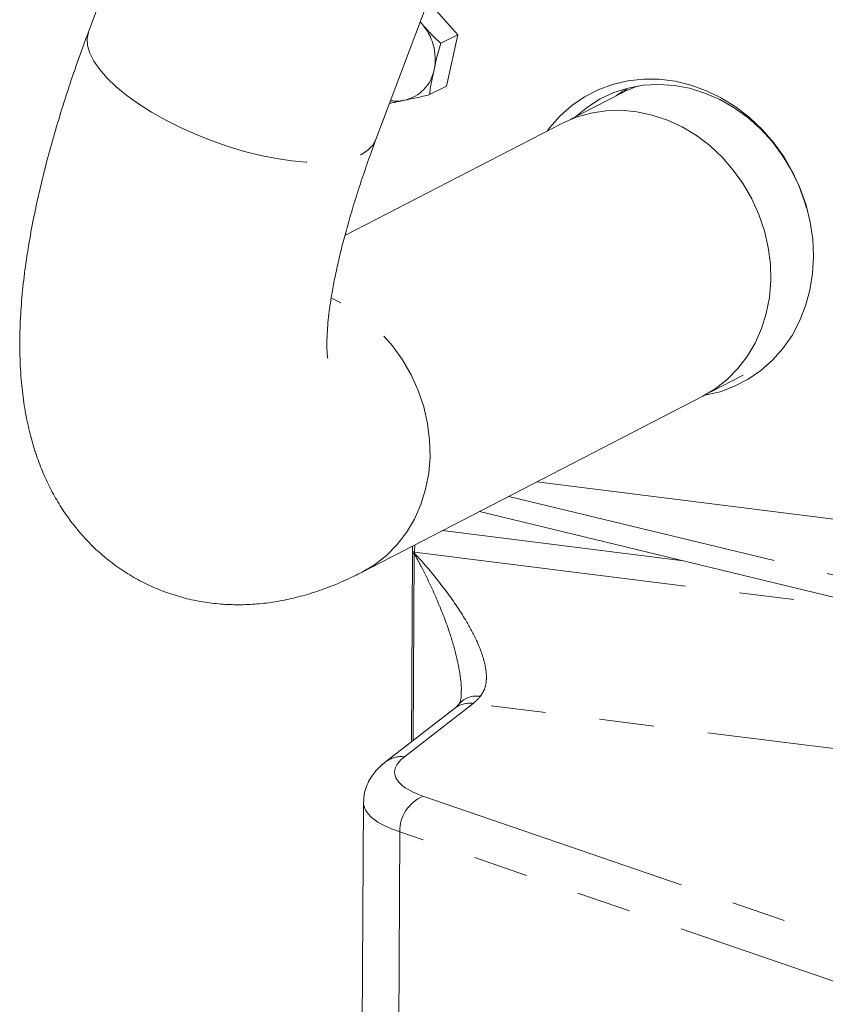
# Model space of a CAD drawing. Units: millimetres. Extents: x 11 to 1180, y 5 to 832.
# Drawn here: x 1007 to 1025, y 686 to 709 of the extents above; entities that cross this region are included whole.
import ezdxf

# ---------------------------------------------------------------- set-up
doc = ezdxf.new("R2010")
doc.units = ezdxf.units.MM
doc.linetypes.add('PHANTOM', pattern=[12.7, 6.35, -1.27, 1.27, -1.27, 1.27, -1.27])

msp = doc.modelspace()

# ---------------------------------------------------------------- linework, layer by layer
at = {"color": 7, "linetype": 'Continuous', "lineweight": 15}
for p, q in [((1009.90706, 712.7711), (1008.25918, 708.37226)), ((1014.94892, 705.86617), (1016.18531, 709.16656)), ((1016.8501, 708.3062), (1016.15497, 709.08557)), ((1015.97508, 708.60539), (1016.005, 708.57096)), ((1016.46029, 708.10483), (1016.8501, 708.3062)), ((1016.5869, 707.11143), (1016.8501, 708.3062)), ((1016.19708, 706.91006), (1016.5869, 707.11143)), ((1020.64104, 706.93702), (1019.46554, 706.32976)), ((1019.27503, 706.24049), (1014.22625, 703.63231)), ((1022.73685, 699.99732), (1023.48804, 700.38538)), ((1014.62764, 695.79899), (1022.5538, 699.89361)), ((1028.99344, 696.6035), (1018.68876, 697.89695)), ((1017.35897, 697.20998), (1031.74423, 693.72819)), ((1015.80041, 696.40483), (1015.79969, 696.27198)), ((1015.79938, 696.23339), (1015.77573, 691.85104)), ((1015.79969, 696.27198), (1015.79945, 696.24161)), ((1016.7734, 692.62613), (1015.17375, 691.38337)), ((1014.65739, 690.43642), (1014.61013, 681.68217))]:
    msp.add_line(p, q, dxfattribs=at)
at = {"color": 8, "linetype": 'PHANTOM', "lineweight": 0}
for p, q in [((1015.97453, 708.60391), (1016.005, 708.57096)), ((1018.03672, 697.56011), (1031.35487, 694.3366)), ((1022.09925, 696.06265), (1016.4988, 696.76562)), ((1015.84927, 696.43008), (1015.84838, 696.26531)), ((1015.83943, 696.22782), (1015.81597, 691.88231)), ((1015.84814, 696.23498), (1015.83943, 696.22782)), ((1015.84838, 696.26531), (1027.09378, 694.85378)), ((1017.20912, 692.74252), (1015.60948, 691.49976)), ((1028.96956, 691.26634), (1017.20912, 692.74252)), ((1016.04242, 690.58382), (1028.59, 686.2637)), ((1015.50103, 689.75462), (1015.45497, 681.22184)), ((1028.05353, 685.4328), (1015.50103, 689.75462))]:
    msp.add_line(p, q, dxfattribs=at)
at = {"color": 8, "linetype": 'PHANTOM', "lineweight": 0, "flags": 128}
for points in [[(1008.25918, 708.37226), (1008.25758, 708.36795), (1008.22622, 708.21638), (1008.23734, 708.051), (1008.29079, 707.87391), (1008.38591, 707.68732), (1008.52149, 707.49359), (1008.69585, 707.29516), (1008.90677, 707.09451), (1009.15162, 706.89417), (1009.42731, 706.69667), (1009.73036, 706.50447), (1010.05699, 706.32001), (1010.40307, 706.1456), (1010.76425, 705.98343), (1011.13599, 705.83554), (1011.51362, 705.7038), (1011.89238, 705.58986), (1012.26752, 705.49514), (1012.63432, 705.42086), (1012.98816, 705.36793), (1013.32459, 705.33702), (1013.63939, 705.32853), (1013.92859, 705.34255), (1014.18856, 705.37892), (1014.41602, 705.43717), (1014.60813, 705.51658), (1014.76246, 705.61614), (1014.87707, 705.7346), (1014.94892, 705.86617)], [(1014.62733, 695.79883), (1014.91593, 695.9712), (1015.19251, 696.18759), (1015.44138, 696.439), (1015.6594, 696.72228), (1015.84383, 697.03385), (1015.99234, 697.3698), (1016.10308, 697.7259), (1016.17465, 698.09768), (1016.20614, 698.48045), (1016.19717, 698.86942), (1016.14785, 699.25968), (1016.05879, 699.64633), (1015.93112, 700.0245), (1015.76644, 700.38944), (1015.56682, 700.73657), (1015.33478, 701.06151), (1015.07323, 701.36017), (1014.78546, 701.62881), (1014.47508, 701.86405), (1014.14601, 702.06292), (1013.91062, 702.17743)]]:
    msp.add_lwpolyline(points, dxfattribs=at)
at = {"color": 7, "linetype": 'Continuous', "lineweight": 15, "flags": 128}
for points in [[(1018.92909, 706.06178), (1018.98897, 706.14086), (1019.23063, 706.41423), (1019.50128, 706.65429), (1019.79774, 706.85823), (1020.11653, 707.02365), (1020.45392, 707.14862), (1020.80595, 707.23167), (1021.16851, 707.27182), (1021.53732, 707.26861), (1021.90808, 707.22207), (1022.27643, 707.13275), (1022.63805, 707.0017), (1022.98872, 706.83045), (1023.3243, 706.62101), (1023.64088, 706.37584), (1023.93473, 706.0978), (1024.20242, 705.79017), (1024.44081, 705.45654), (1024.64709, 705.10083), (1024.81886, 704.72721), (1024.95409, 704.34006), (1025.05121, 703.94392), (1025.10907, 703.54342), (1025.127, 703.14328)], [(1024.9634, 704.26559), (1024.91926, 704.41985), (1024.78263, 704.79655), (1024.60931, 705.15893), (1024.40149, 705.50241), (1024.16177, 705.82268), (1023.89317, 706.11572), (1023.59907, 706.37785), (1023.28317, 706.60575), (1022.94943, 706.79657), (1022.60206, 706.94791), (1022.24543, 707.05787), (1021.88402, 707.12505), (1021.52237, 707.14862), (1021.16503, 707.12828), (1020.8165, 707.0643), (1020.48116, 706.95746), (1020.16323, 706.80911), (1019.8667, 706.62113), (1019.59748, 706.39792)], [(1022.5538, 699.89361), (1022.84208, 700.06582), (1023.11867, 700.28221), (1023.36754, 700.53362), (1023.58555, 700.8169), (1023.76998, 701.12847), (1023.91849, 701.46442), (1024.02923, 701.82052), (1024.1008, 702.19229), (1024.1323, 702.57507), (1024.12333, 702.96404), (1024.074, 703.3543), (1023.98495, 703.74095), (1023.85727, 704.11912), (1023.69259, 704.48406), (1023.49298, 704.83119), (1023.26094, 705.15613), (1022.99938, 705.45479), (1022.71161, 705.72343), (1022.40124, 705.95867), (1022.07217, 706.15754), (1021.72854, 706.31754), (1021.37467, 706.43667), (1021.01501, 706.51343), (1020.65409, 706.54684), (1020.29644, 706.53649), (1019.94657, 706.48251), (1019.60886, 706.38559), (1019.28758, 706.24693), (1019.27503, 706.24049)], [(1025.127, 703.14328), (1025.10478, 702.74817), (1025.04268, 702.36274), (1024.94141, 701.9915), (1024.80219, 701.63879), (1024.62662, 701.30877), (1024.41678, 701.00529), (1024.17512, 700.73192), (1023.90447, 700.49186), (1023.60801, 700.28792), (1023.28922, 700.1225), (1022.95183, 699.99753), (1022.5998, 699.91448), (1022.59042, 699.91288)]]:
    msp.add_lwpolyline(points, dxfattribs=at)
at = {"color": 8, "linetype": 'PHANTOM', "lineweight": 0}
for centre, radius, start, end in [((1015.0841, 707.73787), 1.24181, 348.649117, 42.133785), ((1015.41118, 707.66314), 0.90646, 282.682229, 349.210817), ((1015.42402, 707.6834), 0.92356, 261.499837, 281.629298), ((1016.10968, 698.31716), 2.10675, 261.530242, 262.629736), ((1016.12341, 698.43871), 2.22085, 261.61217, 262.879988), ((1016.11298, 698.37708), 2.12829, 261.535097, 262.858046), ((1017.13306, 692.15343), 0.59398, 82.643337, 127.26659), ((1017.29449, 692.35533), 0.55928, 81.562977, 137.281697), ((1015.53343, 690.91067), 0.59398, 82.644596, 127.310151), ((1016.39767, 689.76054), 0.89666, 113.340756, 180.37801)]:
    msp.add_arc(centre, radius, start, end, dxfattribs=at)
at = {"color": 7, "linetype": 'Continuous', "lineweight": 15}
for centre, radius, start, end in [((1021.89229, 704.51389), 2.72712, 107.228978, 117.31096), ((1017.3654, 696.22506), 1.56604, 179.394543, 179.695513)]:
    msp.add_arc(centre, radius, start, end, dxfattribs=at)
at = {"color": 8, "linetype": 'PHANTOM', "lineweight": 0}
for centre, major_axis, ratio, start_param, end_param in [((1014.76745, 695.63617), (0.30698, 2.73301), 0.37925867, 4.97565473, 4.98703179), ((1017.12923, 695.33972), (0.30698, 2.73301), 0.37925867, 3.50350193, 3.66035983), ((1018.07096, 691.22483), (2.68781, 0.09555), 0.32656987, 2.71651704, 3.84563031), ((1018.09537, 690.51617), (3.43787, 0.09022), 0.31011195, 3.13160588, 3.84919083)]:
    msp.add_ellipse(centre, major_axis=major_axis, ratio=ratio, start_param=start_param, end_param=end_param, dxfattribs=at)
at = {"color": 7, "linetype": 'Continuous', "lineweight": 15}
for points, knots in [([(1016.005, 708.57096), (1016.07396, 708.49348), (1016.17992, 708.37444), (1016.3301, 708.21505), (1016.41658, 708.14184), (1016.46029, 708.10483)], [0, 0, 0, 0, 0.47963992, 0.73695868, 1, 1, 1, 1]), ([(1008.25918, 708.37226), (1008.21506, 708.25337), (1008.08633, 707.9064), (1007.88658, 707.33594), (1007.66641, 706.66348), (1007.4651, 705.99692), (1007.28301, 705.3362), (1007.12109, 704.68135), (1006.98033, 704.03197), (1006.86203, 703.38726), (1006.76792, 702.74602), (1006.7004, 702.10685), (1006.66274, 701.46894), (1006.65926, 700.83438), (1006.69289, 700.23722), (1006.76011, 699.6885), (1006.85353, 699.19651), (1006.97389, 698.73753), (1007.12005, 698.30781), (1007.29165, 697.90403), (1007.48863, 697.52397), (1007.71103, 697.16663), (1007.96722, 696.82062), (1008.25934, 696.49025), (1008.58807, 696.18149), (1008.93948, 695.9082), (1009.31024, 695.67156), (1009.69707, 695.47227), (1010.09651, 695.31068), (1010.50528, 695.18668), (1010.92043, 695.09973), (1011.33968, 695.04897), (1011.76141, 695.03341), (1012.18474, 695.05214), (1012.60973, 695.10448), (1013.03742, 695.19037), (1013.46994, 695.3104), (1013.91005, 695.46678), (1014.29701, 695.63275), (1014.53515, 695.75249), (1014.62764, 695.79899)], [0, 0, 0, 0, 0.01613669, 0.04709106, 0.07820552, 0.10955802, 0.1411998, 0.17319257, 0.20561029, 0.23854061, 0.27208143, 0.30632735, 0.34132885, 0.37699484, 0.41278631, 0.44312013, 0.47152006, 0.49812879, 0.52322501, 0.54709948, 0.5700115, 0.59217889, 0.61377932, 0.63718748, 0.66002047, 0.68236651, 0.7043478, 0.72607301, 0.74764015, 0.7691263, 0.79064005, 0.81229878, 0.83423407, 0.85659805, 0.87956967, 0.90336155, 0.92822298, 0.95443773, 0.98230366, 1, 1, 1, 1]), ([(1016.46029, 708.10483), (1016.43693, 708.03289), (1016.36953, 707.8253), (1016.32846, 707.6246), (1016.30162, 707.49346)], [0, 0, 0, 0, 0.3465494, 1, 1, 1, 1]), ([(1016.30162, 707.49346), (1016.2803, 707.39707), (1016.24754, 707.24897), (1016.20857, 707.04996), (1016.20094, 706.95703), (1016.19708, 706.91006)], [0, 0, 0, 0, 0.47963966, 0.73695397, 1, 1, 1, 1]), ([(1020.78585, 707.03686), (1020.7537, 707.02112), (1020.66536, 706.97788), (1020.58579, 706.91948), (1020.53519, 706.88233)], [0, 0, 0, 0, 0.36399852, 1, 1, 1, 1]), ([(1015.61019, 706.7788), (1015.53045, 706.76179), (1015.41095, 706.7363), (1015.30106, 706.71547), (1015.26449, 706.70854)], [0, 0, 0, 0, 0.66724821, 1, 1, 1, 1]), ([(1016.19708, 706.91006), (1016.18582, 706.90714), (1016.06676, 706.87626), (1015.86848, 706.83281), (1015.69121, 706.79574), (1015.61019, 706.7788)], [0, 0, 0, 0, 0.05367386, 0.56745186, 1, 1, 1, 1]), ([(1013.82752, 700.77051), (1013.8271, 700.77236), (1013.82618, 700.77636), (1013.81846, 700.82802), (1013.81066, 700.91649), (1013.80553, 701.04484), (1013.80642, 701.21213), (1013.81601, 701.41872), (1013.83676, 701.66406), (1013.87077, 701.94725), (1013.9198, 702.26695), (1013.98521, 702.62143), (1014.06806, 703.00865), (1014.16906, 703.42633), (1014.28867, 703.87201), (1014.42694, 704.34305), (1014.58418, 704.83705), (1014.75696, 705.34508), (1014.88542, 705.69378), (1014.94892, 705.86617)], [0, 0, 0, 0, 0.04173558, 0.09067724, 0.14093648, 0.19275921, 0.24629276, 0.30159984, 0.3586716, 0.417444, 0.47781364, 0.53965248, 0.60281893, 0.66717001, 0.7325643, 0.79886976, 0.8659639, 0.93373515, 1, 1, 1, 1]), ([(1016.93337, 692.99419), (1016.93373, 692.97492), (1016.9348, 692.91755), (1016.92418, 692.84481), (1016.90956, 692.78577), (1016.89284, 692.7495), (1016.88524, 692.74026), (1016.88123, 692.73537)], [0, 0, 0, 0, 0.10627877, 0.31639383, 0.53042123, 0.75174385, 1, 1, 1, 1]), ([(1016.88248, 692.73346), (1016.87171, 692.72126), (1016.83681, 692.68174), (1016.79973, 692.64717), (1016.77871, 692.63038), (1016.7734, 692.62613)], [0, 0, 0, 0, 0.250204236, 0.810558274, 1, 1, 1, 1]), ([(1015.17375, 691.38337), (1015.13525, 691.35195), (1015.04171, 691.27561), (1014.91411, 691.13881), (1014.79835, 690.97116), (1014.71643, 690.79254), (1014.66558, 690.61293), (1014.66244, 690.49228), (1014.661, 690.43673)], [0, 0, 0, 0, 0.14001021, 0.34010936, 0.52203733, 0.69335099, 0.8588145, 1, 1, 1, 1])]:
    msp.add_open_spline(points, degree=3, knots=knots, dxfattribs=at)
at = {"color": 8, "linetype": 'PHANTOM', "lineweight": 0}
for points, knots in [([(1016.93162, 692.99434), (1016.93278, 693.01557), (1016.9391, 693.13122), (1016.90604, 693.4272), (1016.8201, 693.88124), (1016.63606, 694.4904), (1016.36881, 695.17456), (1016.08153, 695.77835), (1015.89473, 696.12515), (1015.83943, 696.22782)], [0, 0, 0, 0, 0.02217476, 0.12078408, 0.28367587, 0.44682733, 0.6752517, 0.90386708, 1, 1, 1, 1]), ([(1015.84814, 696.23498), (1015.92482, 696.14993), (1016.18399, 695.86247), (1016.59114, 695.35835), (1016.98587, 694.78141), (1017.27073, 694.26468), (1017.43001, 693.87292), (1017.50767, 693.55388), (1017.52185, 693.36468), (1017.50909, 693.20056), (1017.47782, 693.05715), (1017.41029, 692.95807), (1017.37655, 692.90856)], [0, 0, 0, 0, 0.0753153, 0.25454882, 0.43360437, 0.56205635, 0.69026902, 0.76873574, 0.84709403, 0.86884394, 0.93446556, 1, 1, 1, 1])]:
    msp.add_open_spline(points, degree=3, knots=knots, dxfattribs=at)

doc.saveas('drawing.dxf')
